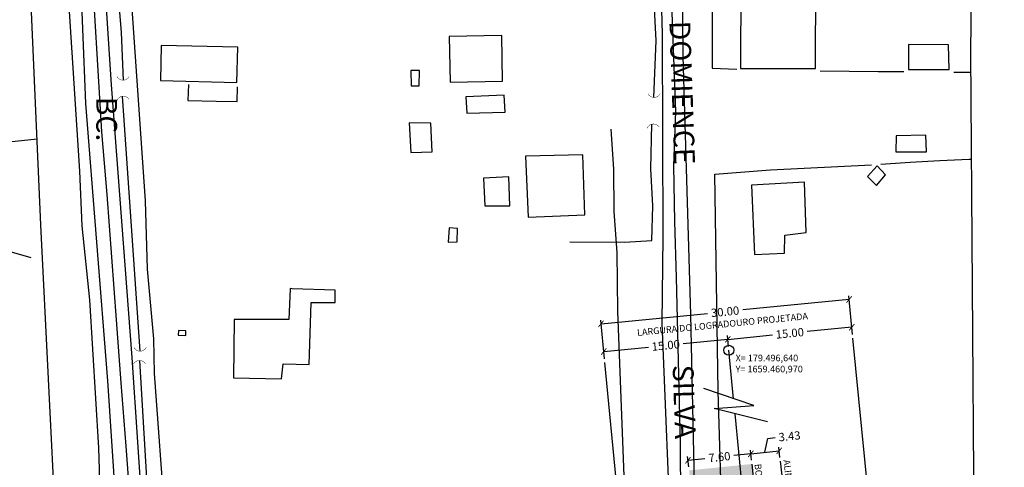
# Model space of a CAD drawing. Extents: x -883 to 185370, y -280 to 1671398.
# Drawn here: x 179067 to 179186, y 1659178 to 1659231 of the extents above; entities that cross this region are included whole.
import ezdxf
from ezdxf.enums import TextEntityAlignment as Align

# ---------------------------------------------------------------- set-up
doc = ezdxf.new("R2010")
doc.units = 0
doc.header["$LTSCALE"] = 0.1
doc.header["$MEASUREMENT"] = 0
doc.linetypes.add('ACAD_ISO08W100', pattern=[36, 24, -3, 6, -3])
doc.layers.get('0').update_dxf_attribs({"linetype": 'CONTINUOUS'})
doc.layers.get('DEFPOINTS').update_dxf_attribs({"linetype": 'CONTINUOUS'})
for name, color, linetype in [('01', 7, 'CONTINUOUS'), ('02', 9, 'CONTINUOUS'), ('ALINH_PROJ', 10, 'CONTINUOUS'), ('CURVAS', 7, 'CONTINUOUS'), ('EIXO', 7, 'ACAD_ISO08W100'), ('HACH_SELO', 252, 'CONTINUOUS'), ('V-BUEIRO', 5, 'CONTINUOUS'), ('V-EDIFICACAO', 2, 'CONTINUOUS'), ('V-EIXO_DE_LOGRADOURO', 3, 'CONTINUOUS'), ('V-LOTE', 1, 'CONTINUOUS'), ('V-NOME_DOS_LOGRADOUROS', 7, 'CONTINUOUS'), ('V-QUADRA', 6, 'CONTINUOUS'), ('V-TESTADA', 5, 'CONTINUOUS'), ('V-VALETA', 6, 'CONTINUOUS')]:
    doc.layers.add(name, color=color, linetype=linetype)
doc.styles.add('arial', font='ARIAL.TTF')
doc.styles.add('times', font='TIMES.TTF')
doc.dimstyles.new('PASSEIO$0', dxfattribs={"dimtxt": 1, "dimasz": 0.7, "dimexe": 0.45, "dimexo": 0.45, "dimgap": 0.45, "dimtad": 0, "dimzin": 0, "dimdsep": 46, "dimtxsty": 'arial', "dimblk": 'ARCHTICK', "dimcen": 0.09, "dimclrt": 9, "dimadec": 0, "dimazin": 0, "dimtfac": 1, "dimtofl": 0, "dimtmove": 0, "dimatfit": 3, "dimldrblk": 'OBLIQUE', "dimfxl": 0, "dimtolj": 1, "dimtzin": 0, "dimarcsym": 0})

# ---------------------------------------------------------------- blocks, each defined once
blk = doc.blocks.new('_ArchTick')
at = {"layer": 'CURVAS', "color": 0, "const_width": 0.15}
blk.add_lwpolyline([(-0.5, -0.5), (0.5, 0.5)], dxfattribs=at)
blk = doc.blocks.new('*D17')
at = {"layer": '01', "color": 0, "lineweight": -2}
for p, q in [((179155.05, 1659179.17), (179153, 1659178.97)), ((179155.13, 1659178.39), (179155, 1659179.62)), ((179147.57, 1659177.62), (179147.44, 1659178.85)), ((179147.49, 1659178.4), (179149.53, 1659178.61))]:
    blk.add_line(p, q, dxfattribs=at)
at = {"layer": 'DEFPOINTS', "color": 0}
for p in [(179155.05, 1659179.17), (179155.17, 1659177.94), (179147.61, 1659177.17)]:
    blk.add_point(p, dxfattribs=at)
at = {"layer": '01', "color": 0, "lineweight": -2, "xscale": 0.7, "yscale": 0.7, "zscale": 0.7}
for p, rotation in [((179155.05, 1659179.17), 5.815056013432844), ((179147.49, 1659178.4), 185.8150560134329)]:
    blk.add_blockref('_ArchTick', p, dxfattribs=dict(at, rotation=rotation))
at = {"layer": '01', "color": 9, "insert": (179151.27, 1659178.79), "char_height": 1, "attachment_point": 5, "rotation": 5.8151, "style": 'arial'}
blk.add_mtext('\\A1;7.60', dxfattribs=at)
blk = doc.blocks.new('_OBLIQUE')
at = {"color": 0, "linetype": 'ByBlock'}
blk.add_line((-0.5, -0.5), (0.5, 0.5), dxfattribs=at)
blk = doc.blocks.new('*D18')
at = {"layer": '01', "color": 0, "lineweight": -2}
for p, q in [((179156.75, 1659179.35), (179157.08, 1659181.03)), ((179157.08, 1659181.03), (179157.97, 1659181.12)), ((179155.13, 1659178.39), (179155, 1659179.62)), ((179155.05, 1659179.17), (179158.46, 1659179.52)), ((179158.54, 1659178.74), (179158.42, 1659179.97))]:
    blk.add_line(p, q, dxfattribs=at)
at = {"layer": 'DEFPOINTS', "color": 0}
for p in [(179158.46, 1659179.52), (179155.17, 1659177.94), (179158.59, 1659178.29)]:
    blk.add_point(p, dxfattribs=at)
at = {"layer": '01', "color": 0, "lineweight": -2, "xscale": 0.7, "yscale": 0.7, "zscale": 0.7}
for p, rotation in [((179155.05, 1659179.17), 185.8150560134329), ((179158.46, 1659179.52), 5.815056013432869)]:
    blk.add_blockref('_ArchTick', p, dxfattribs=dict(at, rotation=rotation))
at = {"layer": '01', "color": 9, "insert": (179159.71, 1659181.29), "char_height": 1, "attachment_point": 5, "rotation": 5.8151, "style": 'arial'}
blk.add_mtext('\\A1;3.43', dxfattribs=at)
blk = doc.blocks.new('*D19')
at = {"layer": '01', "color": 0, "lineweight": -2}
for p, q in [((179152.36, 1659192.08), (179152.23, 1659193.4)), ((179152.28, 1659192.95), (179146.89, 1659192.42)), ((179137.43, 1659190.62), (179137.3, 1659191.93)), ((179137.35, 1659191.48), (179142.73, 1659192.01))]:
    blk.add_line(p, q, dxfattribs=at)
at = {"layer": 'DEFPOINTS', "color": 0}
for p in [(179152.28, 1659192.95), (179152.4, 1659191.64), (179137.48, 1659190.17)]:
    blk.add_point(p, dxfattribs=at)
at = {"layer": '01', "color": 0, "lineweight": -2, "xscale": 0.7, "yscale": 0.7, "zscale": 0.7}
for p, rotation in [((179152.28, 1659192.95), 5.605158098573312), ((179137.35, 1659191.48), 185.6051580985733)]:
    blk.add_blockref('_ArchTick', p, dxfattribs=dict(at, rotation=rotation))
at = {"layer": '01', "color": 9, "insert": (179144.81, 1659192.22), "char_height": 1, "attachment_point": 5, "rotation": 5.6052, "style": 'arial'}
blk.add_mtext('\\A1;15.00', dxfattribs=at)
blk = doc.blocks.new('*D20')
at = {"layer": '01', "color": 0, "lineweight": -2}
for p, q in [((179167.29, 1659193.55), (179167.16, 1659194.86)), ((179152.36, 1659192.08), (179152.23, 1659193.4)), ((179152.28, 1659192.95), (179157.66, 1659193.48)), ((179167.2, 1659194.41), (179161.82, 1659193.89))]:
    blk.add_line(p, q, dxfattribs=at)
at = {"layer": 'DEFPOINTS', "color": 0}
for p in [(179167.2, 1659194.41), (179167.33, 1659193.1), (179152.4, 1659191.64)]:
    blk.add_point(p, dxfattribs=at)
at = {"layer": '01', "color": 0, "lineweight": -2, "xscale": 0.7, "yscale": 0.7, "zscale": 0.7}
for p, rotation in [((179167.2, 1659194.41), 5.605158098573324), ((179152.28, 1659192.95), 185.6051580985733)]:
    blk.add_blockref('_ArchTick', p, dxfattribs=dict(at, rotation=rotation))
at = {"layer": '01', "color": 9, "insert": (179159.74, 1659193.68), "char_height": 1, "attachment_point": 5, "rotation": 5.6052, "style": 'arial'}
blk.add_mtext('\\A1;15.00', dxfattribs=at)
blk = doc.blocks.new('*D21')
at = {"layer": '01', "color": 0, "lineweight": -2}
for p, q in [((179167.29, 1659193.55), (179166.83, 1659198.19)), ((179166.88, 1659197.75), (179154.07, 1659196.49)), ((179137.02, 1659194.82), (179149.82, 1659196.07)), ((179137.43, 1659190.62), (179136.98, 1659195.26))]:
    blk.add_line(p, q, dxfattribs=at)
at = {"layer": 'DEFPOINTS', "color": 0}
for p in [(179166.88, 1659197.75), (179167.33, 1659193.1), (179137.48, 1659190.17)]:
    blk.add_point(p, dxfattribs=at)
at = {"layer": '01', "color": 0, "lineweight": -2, "xscale": 0.7, "yscale": 0.7, "zscale": 0.7}
for p, rotation in [((179166.88, 1659197.75), 5.605158098147054), ((179137.02, 1659194.82), 185.6051580981471)]:
    blk.add_blockref('_ArchTick', p, dxfattribs=dict(at, rotation=rotation))
at = {"layer": '01', "color": 9, "insert": (179151.95, 1659196.28), "char_height": 1, "attachment_point": 5, "rotation": 5.6052, "style": 'arial'}
blk.add_mtext('\\A1;30.00', dxfattribs=at)
blk = doc.blocks.new('305')
at = {"color": 0, "linetype": 'ByBlock', "lineweight": -2, "const_width": 0.05}
blk.add_lwpolyline([(0.73, 0.39, 0.60863), (-0.73, 0.38)], format="xyb", dxfattribs=at)

msp = doc.modelspace()

# ---------------------------------------------------------------- hatches: boundary and pattern name
at = {"layer": 'HACH_SELO'}
msp.add_hatch(color=256, dxfattribs=at).paths.add_polyline_path([(179155.17426, 1659177.94478), (179147.61337, 1659177.17476), (179157.73555, 1659077.78354), (179165.29644, 1659078.55355)])

# ---------------------------------------------------------------- linework, layer by layer
at = {"layer": '01'}
msp.add_circle((179152.40407, 1659191.63546), 0.6, dxfattribs=at)
at = {"layer": '02'}
for p, q in [((179155.17426, 1659177.94478), (179165.29644, 1659078.55355)), ((179158.58608, 1659178.29224), (179170.33395, 1659079.06658))]:
    msp.add_line(p, q, dxfattribs=at)
msp.add_lwpolyline([(179157.0464, 1659183.03513), (179150.65269, 1659184.61399), (179155.39451, 1659184.98916), (179149.37689, 1659187.01745)], dxfattribs=at)
at = {"layer": 'ALINH_PROJ'}
for p, q in [((179179.70573, 1659067.02388), (179167.33235, 1659193.10055)), ((179149.84917, 1659064.0937), (179137.47579, 1659190.17037))]:
    msp.add_line(p, q, dxfattribs=at)
at = {"layer": 'EIXO', "ltscale": 10}
for p, q in [((179152.97636, 1659185.80422), (179152.40407, 1659191.63546)), ((179164.77745, 1659065.55879), (179153.15378, 1659183.99637))]:
    msp.add_line(p, q, dxfattribs=at)
at = {"layer": 'V-EDIFICACAO'}
for points in [[(179153.83, 1659235.82), (179153.8, 1659225.57), (179162.84, 1659225.54), (179162.88, 1659235.98), (179153.83, 1659235.82)], [(179118.73, 1659229.39), (179118.88, 1659223.92), (179125.18, 1659224.04), (179125.07, 1659229.52), (179118.73, 1659229.39)], [(179084.08, 1659228.31), (179083.99, 1659224.1), (179093.2, 1659223.85), (179093.29, 1659228.12), (179084.08, 1659228.31)], [(179174.02, 1659228.45), (179174.04, 1659225.42), (179178.93, 1659225.44), (179178.84, 1659228.4), (179174.02, 1659228.45)], [(179114.14, 1659225.29), (179114.18, 1659223.47), (179115.14, 1659223.45), (179115.16, 1659225.31), (179114.14, 1659225.29)], [(179120.74, 1659222.13), (179120.87, 1659220.16), (179125.49, 1659220.28), (179125.36, 1659222.36), (179120.74, 1659222.13)], [(179113.91, 1659219.01), (179114.12, 1659215.43), (179116.68, 1659215.51), (179116.55, 1659218.97), (179113.91, 1659219.01)], [(179172.55, 1659217.44), (179172.51, 1659215.52), (179176.2, 1659215.5), (179176.11, 1659217.52), (179172.55, 1659217.44)], [(179127.92, 1659215), (179128.23, 1659207.66), (179135.08, 1659207.93), (179134.84, 1659215.17), (179127.92, 1659215)], [(179169.1, 1659212.55), (179170.19, 1659211.45), (179171.27, 1659212.74), (179170.26, 1659213.82), (179169.1, 1659212.55)], [(179122.87, 1659212.34), (179123.02, 1659209), (179126.04, 1659209.04), (179125.93, 1659212.5), (179122.87, 1659212.34)], [(179155.11, 1659211.51), (179155.5, 1659203.18), (179159.1, 1659203.31), (179159.15, 1659205.5), (179161.71, 1659205.81), (179161.49, 1659211.87), (179155.11, 1659211.51)], [(179118.74, 1659206.36), (179118.63, 1659204.65), (179119.72, 1659204.68), (179119.75, 1659206.3), (179118.74, 1659206.36)], [(179092.86, 1659195.33), (179092.78, 1659188.3), (179098.56, 1659188.21), (179098.76, 1659190.02), (179101.9, 1659189.93), (179102.14, 1659197.38), (179105.01, 1659197.4), (179105.01, 1659198.87), (179099.85, 1659199.03), (179099.64, 1659199.05), (179099.6, 1659199.03), (179099.45, 1659195.33), (179092.86, 1659195.33)], [(179086.16, 1659194.01), (179086.13, 1659193.47), (179087.06, 1659193.43), (179087.05, 1659193.99), (179086.16, 1659194.01)]]:
    msp.add_lwpolyline(points, close=True, dxfattribs=at)
at = {"layer": 'V-EIXO_DE_LOGRADOURO'}
for points in [[(179076.03, 1659232.62), (179076.46, 1659225.3), (179076.89, 1659217.91), (179077.53, 1659210.38), (179078.1, 1659202.85), (179078.67, 1659195.28), (179079.24, 1659187.71), (179079.81, 1659180.11), (179080.38, 1659172.51)], [(179172.08, 1659097.61), (179170.06, 1659099.4), (179163.28, 1659106.05), (179160.9, 1659109.16), (179156.16, 1659115.21), (179151.77, 1659121.54), (179148.95, 1659127.24), (179147.81, 1659133.64), (179147.69, 1659140.22), (179147.78, 1659146.97), (179147.45, 1659153.65), (179147.29, 1659160.33), (179147.13, 1659167.01), (179146.62, 1659173.69), (179146.6, 1659180.37), (179146.41, 1659187.05), (179146.25, 1659193.73), (179146.09, 1659200.41), (179145.9, 1659207.13), (179145.78, 1659213.85), (179146.01, 1659220.36), (179145.78, 1659226.87), (179145.55, 1659233.38)]]:
    msp.add_lwpolyline(points, dxfattribs=at)
at = {"layer": 'V-LOTE'}
for points in [[(179082.28, 1659099.32), (179074.84, 1659104.28), (179074.21, 1659114.04), (179069.61, 1659206.73), (179067.89, 1659245.22), (179067.25, 1659253.2), (179064.66, 1659305.02), (179064.22, 1659309.9)], [(179075.25, 1659309.91), (179076.93, 1659280.84), (179080.12, 1659239.14), (179082.14, 1659209.63), (179082.38, 1659201.4), (179083.15, 1659193.03), (179083.24, 1659188.83), (179084.57, 1659170.85), (179085.22, 1659158.92), (179086.17, 1659146.87), (179086.49, 1659139.77), (179088.12, 1659115.78), (179091.16, 1659106.78), (179110.44, 1659094.61)], [(179182.07, 1659142.5), (179181.85, 1659161.33), (179181.91, 1659171.11), (179181.52, 1659227.42), (179181.61, 1659234.9), (179181.31, 1659259.62), (179181.38, 1659280.44), (179181.13, 1659310.08)], [(179150.4, 1659249.03), (179150.41, 1659225.59), (179153.38, 1659225.46)], [(179069.15, 1659217.03), (178999.69, 1659209.72), (178998.48, 1659221.23), (178998.12, 1659227.1)], [(179163.4, 1659225.25), (179166.89, 1659225.22), (179170.38, 1659225.19), (179173.47, 1659225.2)], [(179179.49, 1659225.11), (179181.27, 1659225.1), (179181.54, 1659225.09)], [(179087.38, 1659223.62), (179087.3, 1659221.69), (179090.7, 1659221.61), (179093.22, 1659221.57), (179093.25, 1659223.36)], [(179141.54, 1659131.35), (179141.47, 1659132.62), (179139.05, 1659196.34), (179138.98, 1659203.41), (179138.62, 1659208.34), (179138.57, 1659213.42), (179138.24, 1659218.25)], [(179150.71, 1659212.82), (179157.43, 1659213.36), (179169.57, 1659213.94)], [(179170.7, 1659214.05), (179174.24, 1659214.26), (179177.78, 1659214.47), (179181.32, 1659214.64), (179181.61, 1659214.65)], [(179152.79, 1659125.79), (179152.38, 1659134.53), (179151.63, 1659169.46), (179151.1, 1659186.71), (179150.71, 1659212.82)]]:
    msp.add_lwpolyline(points, dxfattribs=at)
at = {"layer": 'V-QUADRA'}
for points in [[(179145.56, 1659166.48), (179144.39, 1659194.89), (179144.51, 1659205.27), (179144.43, 1659229.7), (179143.6, 1659259.28)], [(179076.42, 1659248.91), (179078.06, 1659223.57), (179080.55, 1659190.76), (179083.28, 1659150), (179084.69, 1659115.52), (179085.31, 1659112.74), (179086.37, 1659110.31), (179089.44, 1659105.06), (179099.54, 1659094.07), (179106.77, 1659089.18), (179114, 1659083.81), (179146.86, 1659063.21), (179163.33, 1659052.62), (179194.02, 1659033.42), (179207.39, 1659025.68), (179275.02, 1658984.95)], [(179283.06, 1658976.76), (179260.34, 1658990.74), (179255.4, 1658993.52), (179215.34, 1659017.18), (179208.74, 1659021.51), (179176.85, 1659040.65), (179155.5, 1659053.82), (179130.32, 1659069.75), (179114.46, 1659080), (179105.06, 1659086.5), (179099.25, 1659091.23), (179093.43, 1659095.6), (179091.01, 1659097.93), (179085.15, 1659106.01), (179083.54, 1659108.85), (179082.28, 1659112.11), (179081.36, 1659115.26), (179080.38, 1659121.27), (179080.41, 1659127.9), (179079.71, 1659153.26), (179079.09, 1659166.16), (179077.64, 1659187.97), (179074.99, 1659221.32), (179074.28, 1659239.34)], [(179146.8, 1659235.7), (179146.87, 1659227.02), (179147.79, 1659195.95), (179148.38, 1659168.13)]]:
    msp.add_lwpolyline(points, dxfattribs=at)
at = {"layer": 'V-TESTADA'}
for points in [[(179074.84, 1659104.3), (179074.21, 1659114.04), (179069.61, 1659206.73), (179067.89, 1659245.22), (179067.25, 1659253.2), (179064.66, 1659305.02), (179064.22, 1659309.9)], [(179075.25, 1659309.91), (179076.93, 1659280.84), (179080.12, 1659239.14), (179082.14, 1659209.63), (179082.38, 1659201.4), (179083.15, 1659193.03), (179083.24, 1659188.83), (179084.57, 1659170.85), (179085.22, 1659158.92), (179086.17, 1659146.87), (179086.49, 1659139.77), (179088.12, 1659115.78), (179091.16, 1659106.78), (179110.44, 1659094.61)], [(179150.4, 1659249.03), (179150.41, 1659225.59), (179153.38, 1659225.46)], [(179141.54, 1659131.35), (179141.47, 1659132.62), (179139.05, 1659196.34), (179138.98, 1659203.41), (179138.62, 1659208.34), (179138.57, 1659213.42), (179138.24, 1659218.25)], [(179152.79, 1659125.79), (179152.38, 1659134.53), (179151.63, 1659169.46), (179151.1, 1659186.71), (179150.71, 1659212.82)]]:
    msp.add_lwpolyline(points, dxfattribs=at)
at = {"layer": 'V-VALETA'}
for points in [[(179068.11, 1659309.9), (179069.99, 1659283.44), (179070.23, 1659275.65), (179072.62, 1659243.26), (179072.75, 1659239.27), (179073.09, 1659235.33), (179072.98, 1659233.07), (179074.25, 1659213.21), (179074.53, 1659206.63), (179075.44, 1659197.71), (179076.52, 1659179.9), (179076.74, 1659173.36), (179078.14, 1659151.69), (179078.15, 1659143.16), (179078.76, 1659136.27), (179079.04, 1659126.22)], [(179079.53, 1659224.14), (179079.29, 1659229.89), (179078.39, 1659241.21), (179078.08, 1659248.7), (179077.56, 1659254.1), (179075.99, 1659281.69), (179075.47, 1659286.7), (179073.93, 1659309.91)], [(179143.37, 1659222.07), (179143.67, 1659228.93), (179143.18, 1659238.2), (179142.78, 1659257.97), (179142.31, 1659263.85), (179142.36, 1659265.83), (179142.03, 1659270.95), (179142.12, 1659275.49), (179141.89, 1659284.34), (179141.76, 1659306.12), (179141.89, 1659310.04)], [(179081.56, 1659191.53), (179079.42, 1659222.21)], [(179133.25, 1659204.67), (179139.84, 1659204.66), (179143.14, 1659204.85), (179143.25, 1659209.03), (179143, 1659213.48), (179143.15, 1659218.85)], [(179007.52, 1659193.24), (179013.58, 1659197.47), (179024.38, 1659204.42), (179030.22, 1659206.1), (179033.19, 1659206.66), (179038.84, 1659207.16), (179041.59, 1659207.69), (179047.12, 1659208.32), (179048.42, 1659208.31), (179052.83, 1659207.44), (179057.09, 1659206.06), (179068.41, 1659202.81)], [(179085.84, 1659116.76), (179085.63, 1659122.41), (179084.95, 1659132.94), (179084.38, 1659148.04), (179083.19, 1659162.07), (179081.52, 1659190.41)]]:
    msp.add_lwpolyline(points, dxfattribs=at)

# ---------------------------------------------------------------- block references
at = {"layer": 'V-BUEIRO'}
for p, xscale, yscale, zscale, rotation in [((179079.49, 1659224.97), 0.999998301267624, 0.999998301267624, 0.999998301267624, 180), ((179079.52, 1659221.39), 0.9999970549092809, 0.999997054909281, 0.999997054909281, 6), ((179143.41, 1659222.9), 0.999998658469415, 0.999998658469415, 0.999998658469415, 179), ((179143.33, 1659218.04), 0.9999970549092809, 0.999997054909281, 0.999997054909281, 6), ((179081.54, 1659192.35), 0.999998301267624, 0.999998301267624, 0.999998301267624, 180)]:
    msp.add_blockref('305', p, dxfattribs=dict(at, xscale=xscale, yscale=yscale, zscale=zscale, rotation=rotation))
at = {"layer": 'V-BUEIRO', "xscale": 0.999998301267624, "yscale": 0.999998301267624, "zscale": 0.999998301267624}
msp.add_blockref('305', (179081.47, 1659189.58), dxfattribs=at)

# ---------------------------------------------------------------- texts
at = {"layer": '01', "char_height": 0.8, "style": 'times'}
for s, insert, width, attachment_point, rotation in [('{\\fArial|b0|i0|c0|p34;LARGURA DO LOGRADOURO PROJETADA}', (179151.6335, 1659194.76322), 24.4306638, 5, 5.6051581), ('{\\fArial|b0|i0|c0|p34;ALINHAMENTO OPOSTO}', (179159.76265, 1659178.50057), 13.8902876, 1, 276.7521245), ('{\\fArial|b0|i0|c0|p34;BORDA DO ASFALTO}', (179156.28702, 1659178.00097), 11.8396676, 1, 275.815056)]:
    msp.add_mtext(s, dxfattribs=dict(at, insert=insert, width=width, attachment_point=attachment_point, rotation=rotation))
at = {"layer": '01', "insert": (179153.21343, 1659191.10421), "char_height": 0.8, "width": 8.7001652, "attachment_point": 1, "style": 'times'}
msp.add_mtext('{\\fArial|b0|i0|c0|p34;X= 179.496,640\\PY= 1659.460,970}', dxfattribs=at)
at = {"layer": 'V-NOME_DOS_LOGRADOUROS'}
for s, rotation, p in [('DOMIENCE', 272, (179144.46, 1659231.22)), ('BC.', 270, (179075.49, 1659222.15)), ('SILVA', 272, (179144.85, 1659189.82))]:
    msp.add_text(s, height=2.50002, rotation=rotation, dxfattribs=at).set_placement(p, align=Align.BOTTOM_LEFT)

# ---------------------------------------------------------------- dimensions: what is measured, and where the dimension line sits
at = {"layer": '01'}
for p1, p2, distance, picture, middle in [((179137.47579, 1659190.17037), (179167.33235, 1659193.10055), 4.66743, '*D21', (179151.94819, 1659196.28057)), ((179137.47579, 1659190.17037), (179152.40407, 1659191.63546), 1.32074, '*D19', (179144.81093, 1659192.21734)), ((179147.61337, 1659177.17476), (179155.17426, 1659177.94478), 1.23619, '*D17', (179151.26856, 1659178.7896))]:
    dim = msp.add_aligned_dim(p1=p1, p2=p2, distance=distance, dimstyle='PASSEIO$0', dxfattribs=at)
    dim.commit()
    dim.dimension.update_dxf_attribs({"geometry": picture, "text_midpoint": middle})
for base, p1, p2, angle, picture, middle in [((179167.20335, 1659194.41497), (179152.40407, 1659191.63546), (179167.33235, 1659193.10055), 185.6051581, '*D20', (179159.73921, 1659193.68243)), ((179158.46084, 1659179.52207), (179155.17426, 1659177.94478), (179158.58608, 1659178.29224), 185.815056, '*D18', (179158.42048, 1659181.16234))]:
    dim = msp.add_linear_dim(base=base, p1=p1, p2=p2, angle=angle, dimstyle='PASSEIO$0', override={"dimtmove": 1}, dxfattribs=at)
    dim.commit()
    dim.dimension.update_dxf_attribs({"geometry": picture, "text_midpoint": middle})

doc.saveas('drawing.dxf')
